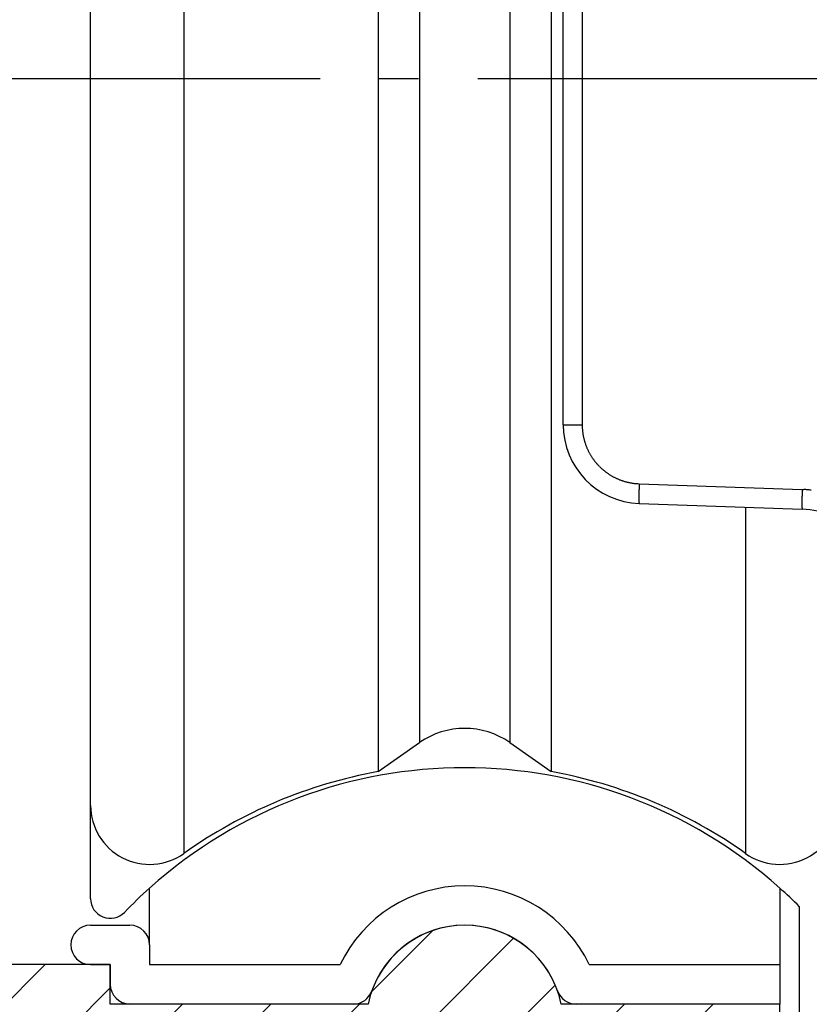
# Model space of a CAD drawing. Units: millimetres. Extents: x -3221 to 5220, y -2992 to 2395.
# Drawn here: x 5072 to 5092, y 2145 to 2170 of the extents above; entities that cross this region are included whole.
import ezdxf

# ---------------------------------------------------------------- set-up
doc = ezdxf.new("R2010")
doc.units = ezdxf.units.MM
doc.linetypes.add('AM_DIN_G_W050', pattern=[13.75, 9.75, -1.5, 1, -1.5])
for name, color, linetype in [('centerline-Mittellinie', 92, 'AM_DIN_G_W050'), ('dimension-Bemassung', 5, 'Continuous'), ('hatching-Schraffur', 5, 'Continuous'), ('outline-Körperkante', 7, 'Continuous')]:
    doc.layers.add(name, color=color, linetype=linetype)

# ---------------------------------------------------------------- blocks, each defined once
blk = doc.blocks.new('WinDrive2201_LR12_Drive')
at = {"layer": 'centerline-Mittellinie'}
blk.add_line((-27.169, 24), (22.11, 24), dxfattribs=at)
at = {"layer": 'outline-Körperkante'}
for p, q in [((-7.13, 43.678), (-7.13, 4.322)), ((-9.5, 5.545), (-9.5, 42.455)), ((-2.199, 41.598), (-2.199, 6.402)), ((2.199, 41.598), (2.199, 6.402)), ((-1.147, 40.862), (-1.147, 7.138)), ((1.147, 40.862), (1.147, 7.138)), ((2.983, 39.789), (2.983, 15.211)), ((2.5, 20.994), (2.5, 27.006)), ((2.5, 15.211), (2.5, 20.994)), ((2.5, 15.211), (2.983, 15.211)), ((2.983, 15.211), (2.983, 15.178)), ((4.43, 13.712), (8.57, 13.567)), ((8.57, 13.567), (8.615, 13.565)), ((4.43, 13.212), (4.429, 13.213)), ((4.43, 13.212), (8.57, 13.067)), ((7.13, 13.118), (7.13, 4.322)), ((8.57, 13.068), (8.569, 13.068)), ((-2.199, 6.402), (-1.147, 7.138)), ((1.147, 7.138), (2.199, 6.402)), ((-9.5, 3.175), (-9.5, 5.544)), ((-8, 2), (-8, 3.444)), ((8, 3.444), (8, 1.5)), ((8.5, -1.438), (8.5, 2.971)), ((-9.5, 2.5), (-8.5, 2.5)), ((-8, 2), (-8, 1.5)), ((-9.5, 1.5), (-9, 1.5)), ((-9, 1.5), (-9, 1)), ((-8, 1.5), (-3.162, 1.5)), ((3.162, 1.5), (8, 1.5)), ((8, 1.5), (8, 0.5)), ((-2.828, 0.5), (-8.5, 0.5)), ((8, 0.5), (2.828, 0.5))]:
    blk.add_line(p, q, dxfattribs=at)
for centre, radius, start, end in [((4.5, 15.211), 2, 180, 268), ((4.482, 15.21), 1.499, 181.2346, 182.4921), ((4.479, 15.211), 1.496, 182.5216, 183.7821), ((4.482, 15.211), 1.499, 183.7789, 185.0372), ((4.489, 15.212), 1.506, 185.0374, 186.2903), ((4.492, 15.212), 1.509, 186.2843, 187.534), ((4.495, 15.213), 1.512, 187.5654, 188.8129), ((4.497, 15.213), 1.514, 188.7993, 190.0452), ((4.498, 15.213), 1.516, 190.0529, 191.2976), ((4.498, 15.213), 1.516, 191.2988, 192.543), ((4.499, 15.214), 1.516, 192.5615, 193.8059), ((4.498, 15.214), 1.515, 193.7977, 195.0429), ((4.495, 15.214), 1.513, 195.0806, 196.3273), ((4.493, 15.212), 1.511, 196.2916, 197.5402), ((4.49, 15.213), 1.507, 197.5892, 198.8404), ((4.486, 15.211), 1.503, 198.8205, 200.075), ((4.48, 15.21), 1.498, 200.1179, 201.3772), ((4.477, 15.208), 1.494, 201.3607, 202.6234), ((4.473, 15.207), 1.49, 202.6527, 203.9182), ((4.475, 15.207), 1.492, 203.8925, 205.1567), ((4.481, 15.211), 1.499, 205.1888, 206.4471), ((4.485, 15.213), 1.503, 206.4284, 207.6827), ((4.489, 15.215), 1.508, 207.7071, 208.958), ((4.492, 15.216), 1.511, 208.9308, 210.1791), ((4.494, 15.218), 1.514, 210.2124, 211.4584), ((4.496, 15.219), 1.516, 211.4459, 212.6903), ((4.496, 15.22), 1.517, 212.7159, 213.9594), ((4.497, 15.22), 1.517, 213.9327, 215.1758), ((4.496, 15.221), 1.517, 215.2175, 216.4609), ((4.495, 15.22), 1.516, 216.4497, 217.694), ((4.494, 15.219), 1.514, 217.7161, 218.962), ((4.492, 15.217), 1.511, 218.9387, 220.1865), ((4.489, 15.216), 1.508, 220.2347, 221.4853), ((4.486, 15.213), 1.504, 221.4663, 222.7203), ((4.481, 15.209), 1.498, 222.7577, 224.0169), ((4.478, 15.207), 1.494, 224.0122, 225.2737), ((4.479, 15.207), 1.495, 225.2802, 226.5417), ((4.48, 15.209), 1.497, 226.538, 227.7972), ((4.484, 15.214), 1.504, 227.8103, 229.0643), ((4.488, 15.217), 1.508, 229.0454, 230.2958), ((4.489, 15.22), 1.511, 230.3329, 231.5807), ((4.491, 15.222), 1.514, 231.5601, 232.8059), ((4.492, 15.224), 1.516, 232.8284, 234.0725), ((4.492, 15.224), 1.516, 234.0654, 235.3086), ((4.492, 15.225), 1.517, 235.3264, 236.5693), ((4.492, 15.224), 1.517, 236.548, 237.7912), ((4.491, 15.224), 1.516, 237.8468, 239.091), ((4.49, 15.222), 1.513, 239.0556, 240.3012), ((4.489, 15.22), 1.511, 240.3265, 241.5744), ((4.487, 15.217), 1.508, 241.587, 242.8375), ((4.484, 15.214), 1.503, 242.8547, 244.1086), ((4.483, 15.209), 1.499, 244.0912, 245.349), ((4.479, 15.205), 1.493, 245.3972, 246.6601), ((4.479, 15.201), 1.49, 246.6217, 247.8867), ((4.478, 15.203), 1.491, 247.9478, 249.2123), ((4.482, 15.209), 1.498, 249.1513, 250.4093), ((4.485, 15.223), 1.512, 250.4628, 251.7087), ((4.483, 15.216), 1.505, 251.6923, 252.9456), ((4.475, 15.193), 1.481, 252.9775, 254.2532), ((4.488, 15.23), 1.52, 254.1809, 255.419), ((4.513, 15.327), 1.62, 255.4204, 256.5753), ((4.478, 15.204), 1.492, 256.7727, 258.046), ((4.434, 14.997), 1.281, 258.0766, 259.5949), ((4.504, 15.292), 1.584, 259.0302, 260.1832), ((4.956, 17.867), 4.198, 260.0992, 260.4927), ((4.443, 15.015), 1.301, 262.0068, 263.6355), ((4.43, 14.872), 1.158, 263.533, 266.3514), ((4.614, 16.804), 3.098, 265.2283, 266.6081), ((14.44, 13.315), 10.017, 178.8531, 178.993), ((16.542, 13.276), 12.12, 178.6315, 178.7451), ((13.987, 13.325), 9.564, 178.7037, 178.8556), ((15.659, 13.29), 11.237, 178.3425, 178.4843), ((30.417, 12.946), 25.998, 178.5883, 178.6365), ((15.13, 13.309), 10.707, 178.1353, 178.3612), ((32.39, 12.788), 27.975, 178.1073, 178.2197), ((19.306, 13.163), 10.743, 178.1365, 178.3617), ((36.618, 12.646), 28.063, 178.1182, 178.2303), ((8.481, 11.069), 2.5, 85.8909, 86.9264), ((8.48, 11.073), 2.496, 84.8229, 85.8604), ((8.48, 11.069), 2.5, 83.8056, 84.8414), ((8.479, 11.058), 2.511, 82.7634, 83.7947), ((11.875, 13.348), 7.452, 179.257, 179.4317), ((11.086, 13.353), 6.663, 179.4088, 179.5971), ((10.238, 13.359), 5.815, 179.5966, 179.8037), ((9.373, 13.361), 4.95, 179.7983, 180.03), ((8.558, 13.356), 4.135, 179.9591, 180.222), ((7.829, 13.354), 3.406, 180.2368, 180.5361), ((7.148, 13.343), 2.725, 180.4477, 180.7963), ((6.561, 13.334), 2.138, 180.7708, 181.1801), ((14.242, 13.318), 9.819, 178.9873, 179.1255), ((12.914, 13.335), 8.491, 179.109, 179.266), ((6.036, 13.321), 1.613, 181.1073, 181.6029), ((5.609, 13.307), 1.186, 181.4766, 182.0833), ((5.252, 13.292), 0.828, 181.9664, 182.7416), ((4.978, 13.277), 0.554, 182.5515, 183.5605), ((17.077, 13.191), 8.514, 179.1092, 179.2658), ((16.038, 13.203), 7.475, 179.2575, 179.4318), ((15.244, 13.211), 6.681, 179.4352, 179.623), ((14.393, 13.211), 5.83, 179.5696, 179.7762), ((18.153, 13.18), 9.591, 178.7039, 178.8554), ((18.607, 13.166), 10.045, 178.8298, 178.9694), ((18.409, 13.177), 9.846, 179.0117, 179.1495), ((34.631, 12.812), 26.073, 178.6145, 178.6626), ((20.721, 13.13), 12.159, 178.6322, 178.7455), ((19.831, 13.144), 11.269, 178.3427, 178.4841), ((4.766, 13.262), 0.341, 183.1916, 184.6001), ((4.619, 13.248), 0.194, 184.14, 186.2043), ((4.522, 13.236), 0.096, 185.1101, 188.487), ((4.468, 13.226), 0.0408, 186.4269, 192.4977), ((4.44, 13.219), 0.0117, 186.2791, 201.6147), ((4.431, 13.214), 0.00199, 174.4029, 232.9234), ((13.525, 13.217), 4.963, 179.7986, 180.0297), ((12.708, 13.211), 4.146, 179.9594, 180.2217), ((11.977, 13.209), 3.414, 180.2372, 180.5358), ((11.294, 13.199), 2.732, 180.4481, 180.7959), ((10.705, 13.19), 2.143, 180.7713, 181.1797), ((10.18, 13.177), 1.617, 181.1079, 181.6024), ((9.751, 13.162), 1.188, 181.4772, 182.0827), ((9.392, 13.147), 0.829, 181.9693, 182.7429), ((9.119, 13.132), 0.555, 182.4937, 183.501), ((8.906, 13.117), 0.342, 183.2607, 184.6673), ((8.759, 13.103), 0.194, 184.0666, 186.1289), ((8.662, 13.091), 0.0959, 185.1226, 188.4985), ((8.607, 13.082), 0.0407, 186.4246, 192.5001), ((8.579, 13.074), 0.0116, 186.2996, 201.6833), ((8.57, 13.07), 0.00197, 173.9367, 232.8484), ((8.5, 11.069), 2, 0, 88), ((0, 5.5), 2, 55, 125), ((0, -5.5), 12, 48.1897, 131.8103), ((0, -5.7), 12.3, 100.2984, 125.4302), ((0, -5.7), 12.3, 54.5698, 79.7016), ((-8, 5.545), 1.5, 180, 305.4302), ((8, 5.545), 1.5, 234.5698, 0), ((0, -5.5), 12, 131.8103, 136.0545), ((0, 0), 3.5, 25.3769, 154.6231), ((0, -5.5), 12, 44.9005, 48.1897), ((-9, 3.175), 0.5, 180, 316.0545), ((-9.5, 2), 0.5, 90, 270), ((-8.5, 2), 0.5, 0, 90), ((0, 0), 2.5, 19.4712, 160.5288), ((-8.5, 1), 0.5, 180, 270), ((-2.828, 1), 0.5, 270, 340.5288), ((2.828, 1), 0.5, 199.4712, 270)]:
    blk.add_arc(centre, radius, start, end, dxfattribs=at)
blk = doc.blocks.new('407044_WD2201_Kämpferprofil')
at = {"layer": 'hatching-Schraffur'}
h = blk.add_hatch(dxfattribs=at)
h.set_pattern_fill('ANSI31', color=256, scale=0.5, style=0)
h.set_pattern_definition([(45, (0, 100), (-1.122532, 1.122532), [])])
h.paths.add_polyline_path([(9.506, 79.134), (9.006, 80), (9.506, 80.866), (9.506, 95.5), (39.052, 95.5, -0.332369), (41.929, 93.35), (43.85, 93.35, -0.414214), (46, 95.5), (56.463, 95.5, -0.382162), (59.445, 92.831), (59.562, 91.779, 0.382162), (61.549, 90), (67, 90), (67, 97), (64.7, 97), (64.7, 92.5), (62.5, 92.5), (62, 97), (62, 99), (60, 99), (60, 100), (0, 100), (0, 97), (0.5, 93), (2.3, 93), (2.306, 97), (5.006, 97), (5.006, 64.326), (5.006, 49.32, 0.176327), (6.176, 46.106), (6.767, 45.401, -0.339454), (6.82, 44.185), (5.736, 42.636, 0.459471), (5.856, 42.197), (11.453, 39.587, 0.107142), (13.006, 39.25), (13.006, 40.85, -1.208029), (13.795, 45), (18.467, 45, 0.57735), (19.506, 45), (23.506, 45, 0.411525), (24.321, 44.778), (29.506, 47.771), (29.506, 50), (23.955, 50, 0.816497), (19.056, 50), (12.506, 50), (12.506, 51), (9.506, 51), (9.506, 64.134), (9.006, 65), (9.506, 65.866)])
h.paths.add_polyline_path([(43.85, 93.35), (41.929, 93.35, -0.041408), (42.03, 92.864, 0.378993), (46, 89.35), (46, 91.2, -0.414214)], flags=17)
h.paths.add_polyline_path([(48.807, 90.5), (50, 90.5), (50, 92.5), (47.975, 92.5, -0.299597), (46, 91.2), (46, 89.35, 0.196923)], flags=17)
h.paths.add_polyline_path([(14.812, 41.834, -0.254686), (13.006, 40.85), (13.006, 39.25, 0.254686), (16.156, 40.966, 1)], flags=17)
at = {"layer": 'outline-Körperkante'}
blk.add_lwpolyline([(29.506, 47.771), (29.506, 50), (23.955, 50, 0.816497), (19.056, 50), (12.506, 50), (12.506, 51), (9.506, 51)], format="xyb", dxfattribs=at)
blk = doc.blocks.new('SR_WD2201_Tel_LR12_Antriebsquerschnitt_H100')
at = {"layer": 'dimension-Bemassung'}
blk.add_blockref('WinDrive2201_LR12_Drive', (83, 49.5), dxfattribs=at)
at = {"layer": 'outline-Körperkante'}
blk.add_blockref('407044_WD2201_Kämpferprofil', (61.494, 0), dxfattribs=at)
blk = doc.blocks.new('SR_WD2201_Tel_OF_LR12_Sturz_WBWB')
at = {"layer": 'outline-Körperkante'}
blk.add_blockref('SR_WD2201_Tel_LR12_Antriebsquerschnitt_H100', (0, 0), dxfattribs=at)
blk = doc.blocks.new('SR_WD2201_Tel_OF_LR12_Sturz_kpl')
at = {"layer": 'dimension-Bemassung'}
blk.add_blockref('SR_WD2201_Tel_OF_LR12_Sturz_WBWB', (0, 0), dxfattribs=at)

msp = doc.modelspace()

# ---------------------------------------------------------------- block references
at = {"layer": 'centerline-Mittellinie'}
msp.add_blockref('SR_WD2201_Tel_OF_LR12_Sturz_kpl', (5000, 2095), dxfattribs=at)

doc.saveas('drawing.dxf')
